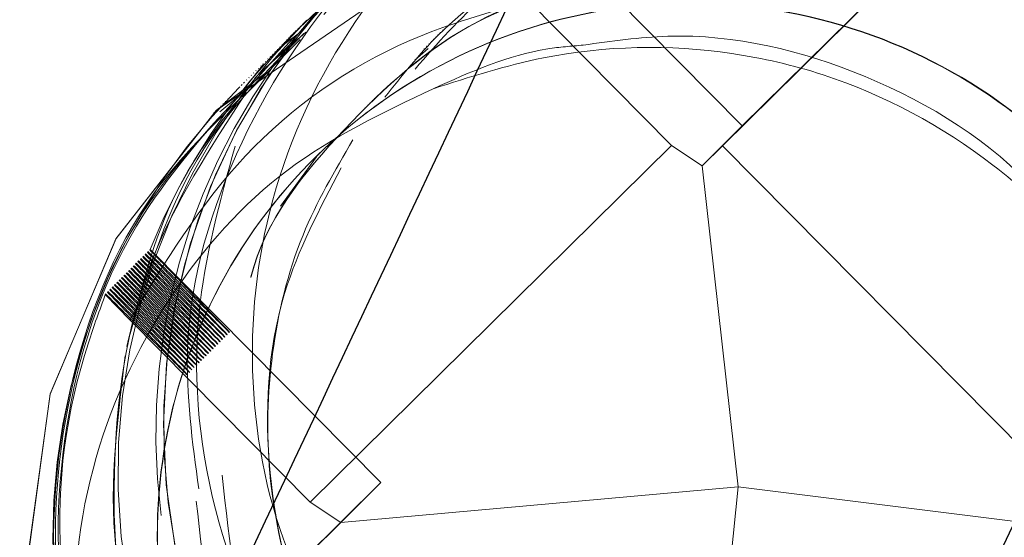
# Model space of a CAD drawing. Units: millimetres. Extents: x 224 to 2390, y 132 to 2791.
# Drawn here: x 1236 to 1244, y 2393 to 2398 of the extents above; entities that cross this region are included whole.
import ezdxf

# ---------------------------------------------------------------- set-up
doc = ezdxf.new("R2010")
doc.units = ezdxf.units.MM
doc.header["$LTSCALE"] = 10
doc.linetypes.add('HIDDEN', pattern=[1.905, 1.27, -0.635])

msp = doc.modelspace()

# ---------------------------------------------------------------- linework, layer by layer
at = {"color": 7, "linetype": 'HIDDEN', "lineweight": 18}
for p, q in [((1240.1734, 2398.5734), (1241.9886, 2396.7365)), ((1243.6516, 2398.3798), (1241.9886, 2396.7365)), ((1241.4328, 2396.5816), (1240.3092, 2397.7186)), ((1238.4949, 2397.5022), (1238.4903, 2397.4976)), ((1238.497, 2397.5049), (1238.4949, 2397.5028)), ((1238.5135, 2397.5207), (1238.5088, 2397.5161)), ((1238.5155, 2397.5234), (1238.5135, 2397.5213)), ((1238.5397, 2397.547), (1238.5273, 2397.5346)), ((1238.534, 2397.5419), (1238.5319, 2397.5398)), ((1238.5525, 2397.5604), (1238.5505, 2397.5584)), ((1241.8337, 2396.5792), (1242.8266, 2397.5604)), ((1242.8266, 2397.5604), (1242.8271, 2397.5609)), ((1238.1508, 2397.108), (1238.4831, 2397.4298)), ((1238.243, 2397.1995), (1238.5543, 2397.4746)), ((1238.379, 2397.3738), (1238.4935, 2397.4615)), ((1238.423, 2397.4308), (1238.4209, 2397.4288)), ((1238.4394, 2397.4467), (1238.4366, 2397.4439)), ((1238.4414, 2397.4493), (1238.4394, 2397.4473)), ((1238.4579, 2397.4652), (1238.4533, 2397.4606)), ((1238.46, 2397.4679), (1238.4579, 2397.4658)), ((1238.4764, 2397.4837), (1238.4718, 2397.4791)), ((1238.4785, 2397.4864), (1238.4764, 2397.4843)), ((1238.0575, 2396.9619), (1238.5083, 2397.415)), ((1238.3489, 2397.3568), (1238.3469, 2397.3547)), ((1238.3674, 2397.3753), (1238.3653, 2397.3732)), ((1238.3859, 2397.3938), (1238.3839, 2397.3918)), ((1238.4044, 2397.4123), (1238.4023, 2397.4103)), ((1239.4121, 2397.2523), (1239.5171, 2397.3464)), ((1238.2749, 2397.2827), (1238.2728, 2397.2807)), ((1238.2934, 2397.3013), (1238.2913, 2397.2992)), ((1238.3119, 2397.3198), (1238.3098, 2397.3177)), ((1238.3304, 2397.3383), (1238.3283, 2397.3362)), ((1238.2202, 2397.2229), (1238.0675, 2397.0273)), ((1238.1823, 2397.1902), (1238.1803, 2397.1881)), ((1238.2008, 2397.2087), (1238.1987, 2397.2066)), ((1238.2193, 2397.2272), (1238.2173, 2397.2252)), ((1238.2378, 2397.2457), (1238.2358, 2397.2437)), ((1238.2563, 2397.2642), (1238.2543, 2397.2622)), ((1238.1083, 2397.1161), (1238.1062, 2397.1141)), ((1238.1267, 2397.1347), (1238.1247, 2397.1326)), ((1238.1453, 2397.1532), (1238.1432, 2397.1511)), ((1238.1638, 2397.1717), (1238.1617, 2397.1696)), ((1238.0321, 2397.0395), (1238.0276, 2397.0348)), ((1238.0342, 2397.0421), (1238.0321, 2397.04)), ((1238.0507, 2397.058), (1238.046, 2397.0533)), ((1238.0527, 2397.0606), (1238.0507, 2397.0586)), ((1238.0692, 2397.0765), (1238.0646, 2397.0718)), ((1238.0712, 2397.0791), (1238.0692, 2397.0771)), ((1238.0897, 2397.0976), (1238.0877, 2397.0956)), ((1237.8784, 2396.8469), (1238.0836, 2397.0185)), ((1237.9601, 2396.9681), (1237.9581, 2396.966)), ((1237.9787, 2396.9866), (1237.9766, 2396.9845)), ((1237.9972, 2397.0051), (1237.9951, 2397.003)), ((1238.0157, 2397.0236), (1238.0137, 2397.0215)), ((1237.8861, 2396.894), (1237.8841, 2396.892)), ((1237.9046, 2396.9125), (1237.9026, 2396.9105)), ((1237.9231, 2396.931), (1237.9211, 2396.929)), ((1237.9417, 2396.9495), (1237.9396, 2396.9475)), ((1237.8306, 2396.8385), (1237.8285, 2396.8364)), ((1237.8491, 2396.857), (1237.8471, 2396.8549)), ((1237.8676, 2396.8755), (1237.8655, 2396.8734)), ((1241.6743, 2396.4221), (1241.9886, 2396.7365)), ((1238.588, 2393.7704), (1241.4328, 2396.5816)), ((1241.6743, 2396.4221), (1241.4328, 2396.5816)), ((1241.6743, 2396.4221), (1241.8337, 2396.5792)), ((1241.8337, 2396.5792), (1244.6453, 2393.734)), ((1238.355, 2396.1036), (1238.6374, 2396.4923)), ((1238.36, 2396.1096), (1238.6382, 2396.4925)), ((1241.6743, 2396.4221), (1241.9553, 2393.8916)), ((1237.2932, 2395.7269), (1237.2886, 2395.7223)), ((1237.3118, 2395.7454), (1237.3071, 2395.7408)), ((1237.3286, 2395.7623), (1237.3256, 2395.7593)), ((1237.3286, 2395.7623), (1239.1439, 2393.9253)), ((1237.2192, 2395.6529), (1237.2146, 2395.6482)), ((1237.2377, 2395.6714), (1237.2331, 2395.6667)), ((1237.2562, 2395.6899), (1237.2516, 2395.6853)), ((1237.2747, 2395.7084), (1237.2701, 2395.7038)), ((1237.1452, 2395.5788), (1237.1405, 2395.5742)), ((1237.1637, 2395.5973), (1237.1591, 2395.5927)), ((1237.1822, 2395.6158), (1237.1775, 2395.6112)), ((1237.2007, 2395.6344), (1237.1961, 2395.6297)), ((1237.0526, 2395.4863), (1237.048, 2395.4816)), ((1237.0711, 2395.5048), (1237.0665, 2395.5001)), ((1237.0896, 2395.5233), (1237.085, 2395.5187)), ((1237.1082, 2395.5418), (1237.1035, 2395.5372)), ((1237.1266, 2395.5603), (1237.122, 2395.5557)), ((1236.9786, 2395.4122), (1236.9739, 2395.4076)), ((1237.1687, 2395.2067), (1236.9739, 2395.4076)), ((1236.997, 2395.4307), (1236.9925, 2395.4261)), ((1237.0156, 2395.4492), (1237.0109, 2395.4446)), ((1237.0341, 2395.4678), (1237.0295, 2395.4631)), ((1238.588, 2393.7704), (1237.1687, 2395.2067)), ((1237.9519, 2395.1087), (1237.9542, 2395.1111)), ((1237.8779, 2395.0347), (1237.8802, 2395.037)), ((1237.8964, 2395.0532), (1237.8987, 2395.0555)), ((1237.9149, 2395.0717), (1237.9172, 2395.074)), ((1237.9334, 2395.0902), (1237.9357, 2395.0925)), ((1237.7853, 2394.9421), (1237.7876, 2394.9445)), ((1237.8039, 2394.9606), (1237.8061, 2394.963)), ((1237.8223, 2394.9792), (1237.8247, 2394.9815)), ((1237.8409, 2394.9977), (1237.8432, 2395)), ((1237.8593, 2395.0162), (1237.8617, 2395.0185)), ((1237.7113, 2394.8681), (1237.7136, 2394.8704)), ((1237.7298, 2394.8866), (1237.7321, 2394.8889)), ((1237.7483, 2394.9051), (1237.7506, 2394.9074)), ((1237.7668, 2394.9236), (1237.7691, 2394.9259)), ((1237.6372, 2394.794), (1237.6395, 2394.7964)), ((1237.6557, 2394.8126), (1237.6581, 2394.8149)), ((1237.6743, 2394.8311), (1237.6765, 2394.8334)), ((1237.6928, 2394.8496), (1237.6951, 2394.8519)), ((1237.6187, 2394.7755), (1237.621, 2394.7778)), ((1237.365, 2392.1674), (1239.1439, 2393.9253)), ((1238.8295, 2393.6109), (1239.1439, 2393.9253)), ((1238.8295, 2393.6109), (1241.9553, 2393.8916)), ((1241.9553, 2393.8916), (1241.6411, 2390.7658)), ((1244.4858, 2393.5769), (1241.9553, 2393.8916)), ((1238.8295, 2393.6109), (1238.588, 2393.7704)), ((1238.8295, 2393.6109), (1238.5857, 2393.3694))]:
    msp.add_line(p, q, dxfattribs=at)
at = {"color": 7, "linetype": 'HIDDEN', "lineweight": 18, "flags": 128}
for points in [[(1237.822, 2389.8008), (1238.8717, 2388.9878), (1240.0542, 2388.4919), (1241.3236, 2388.3132), (1242.6406, 2388.4748), (1243.8683, 2388.9775), (1244.8878, 2389.7537), (1245.6761, 2390.764), (1246.1934, 2391.9856), (1246.3706, 2393.3006), (1246.207, 2394.572), (1245.7251, 2395.7602), (1244.9246, 2396.8195), (1243.8733, 2397.6309), (1242.6894, 2398.1254), (1241.4185, 2398.3026), (1240.3436, 2398.1968), (1239.311, 2397.8604), (1237.8496, 2396.8574), (1237.0598, 2395.8456), (1236.541, 2394.6224), (1236.3621, 2393.3058), (1236.5243, 2392.0329), (1237.0047, 2390.8432), (1237.8036, 2389.7823), (1238.4385, 2389.2382), (1238.4385, 2389.2382)], [(1241.8008, 2388.3156), (1241.3071, 2388.2967), (1240.0377, 2388.4754), (1238.8553, 2388.9713), (1237.8056, 2389.7844), (1237.0067, 2390.8453), (1236.5263, 2392.0349), (1236.3642, 2393.3078), (1236.543, 2394.6244), (1237.0619, 2395.8477), (1237.8517, 2396.8594), (1238.8727, 2397.6371), (1240.102, 2398.1415), (1241.4206, 2398.3047), (1242.6915, 2398.1274), (1243.8754, 2397.633), (1244.9267, 2396.8215), (1245.7272, 2395.7623), (1246.2091, 2394.5741), (1246.3727, 2393.3026), (1246.1955, 2391.9877), (1245.6782, 2390.766), (1244.8899, 2389.7558), (1243.5034, 2388.7883), (1241.8193, 2388.3342), (1241.8193, 2388.3342)], [(1239.4861, 2397.3445), (1239.4849, 2397.3433), (1239.4838, 2397.3422)]]:
    msp.add_lwpolyline(points, dxfattribs=at)
at = {"color": 7, "linetype": 'HIDDEN', "lineweight": 18}
for centre, radius in [((1242.9356, 2394.868), 21.4978), ((1242.9169, 2394.8497), 18.9981), ((1242.8061, 2394.7389), 18.9981), ((1241.5493, 2393.4886), 19.9979), ((1241.6141, 2393.5532), 19.5386), ((1242.9143, 2394.8524), 17.4981), ((1242.9168, 2394.8497), 17.4981), ((1242.806, 2394.7389), 17.4981), ((1242.8526, 2394.7907), 17.4981), ((1241.5495, 2393.488), 14.9984), ((1241.5623, 2393.5005), 13.9971), ((1242.5815, 2394.5189), 12.4987), ((1242.9147, 2394.8519), 11.4988), ((1242.0516, 2393.9861), 11.2488), ((1242.557, 2394.4939), 9.999), ((1242.4336, 2394.3705), 9.249), ((1242.076, 2394.0108), 9.249), ((1241.5511, 2393.4873), 8.9996), ((1241.3658, 2393.3024), 8.9996), ((1242.372, 2394.3086), 7.2992), ((1242.4337, 2394.3703), 7.2992)]:
    msp.add_circle(centre, radius, dxfattribs=at)
for centre, radius, start, end in [((1242.9158, 2394.849), 21.4983, 57.13016, 314.66312), ((1242.8032, 2394.7387), 7.5007, 352.95914, 93.80856), ((1242.8047, 2394.7404), 7.4998, 134.66432, 335.96851), ((1242.6071, 2394.543), 7.4998, 134.66332, 341.45804), ((1241.971, 2393.9093), 4.9985, 111.07792, 158.24151), ((1242.4338, 2394.3704), 4.9992, 134.66227, 204.58003), ((1242.4341, 2394.3702), 4.9996, 135.00364, 224.665), ((1242.3715, 2394.3089), 4.9986, 134.65924, 187.39007), ((1242.0748, 2394.0121), 4.9992, 134.66185, 203.18685), ((1241.5627, 2393.5), 4.9992, 135.00246, 190.78816)]:
    msp.add_arc(centre, radius, start, end, dxfattribs=at)
at = {"color": 7, "linetype": 'Continuous', "lineweight": 25}
for points in [[(1235.2086, 2387.178), (1238.4394, 2394.0524), (1244.901, 2407.8012), (1251.3735, 2421.5853), (1254.6097, 2428.4773)], [(1258.9924, 2425.2144), (1255.7517, 2418.3222), (1249.2705, 2404.538), (1242.8002, 2390.7891), (1239.5651, 2383.9147)]]:
    msp.add_open_spline(points, degree=3, knots=[0, 0, 0, 0, 0.500001, 1, 1, 1, 1], dxfattribs=at)
at = {"color": 7, "linetype": 'HIDDEN', "lineweight": 18}
for points, knots in [([(1251.8011, 2363.5087), (1252.5448, 2363.9635), (1254.0922, 2364.9096), (1256.3264, 2366.6543), (1258.5533, 2368.7468), (1260.6958, 2371.2445), (1262.6775, 2374.1653), (1264.3987, 2377.5178), (1265.6918, 2381.1135), (1266.5189, 2384.8625), (1266.8712, 2388.6712), (1266.7233, 2392.6174), (1266.0364, 2396.6025), (1264.7975, 2400.5159), (1263.0244, 2404.2442), (1260.7653, 2407.6821), (1258.0752, 2410.7636), (1254.9936, 2413.4537), (1251.5558, 2415.7128), (1247.8275, 2417.4859), (1243.9141, 2418.7248), (1239.929, 2419.4117), (1235.9828, 2419.5595), (1232.1741, 2419.2074), (1228.4251, 2418.3802), (1224.8295, 2417.0871), (1221.4769, 2415.3658), (1218.5561, 2413.3842), (1216.0584, 2411.2417), (1213.9659, 2409.0148), (1212.2212, 2406.7806), (1211.2751, 2405.2332), (1210.8204, 2404.4895)], [0, 0, 0, 0, 0.023787, 0.049492, 0.077238, 0.107109, 0.139158, 0.173397, 0.209742, 0.243179, 0.277967, 0.313893, 0.350688, 0.388043, 0.425614, 0.463048, 0.5, 0.536952, 0.574386, 0.611958, 0.649311, 0.686108, 0.722033, 0.756821, 0.790258, 0.826603, 0.860843, 0.892892, 0.922763, 0.950508, 0.976213, 1, 1, 1, 1]), ([(1222.4536, 2415.6287), (1223.3424, 2416.0615), (1225.182, 2416.9573), (1228.1957, 2417.9711), (1231.4969, 2418.718), (1235.0707, 2419.0923), (1238.8609, 2419.0239), (1242.7915, 2418.4396), (1246.7602, 2417.2869), (1250.6459, 2415.5396), (1254.3173, 2413.2063), (1257.6455, 2410.3339), (1260.5179, 2407.0057), (1262.8513, 2403.3343), (1264.5985, 2399.4486), (1265.7512, 2395.4799), (1266.3355, 2391.5493), (1266.404, 2387.7591), (1266.0296, 2384.1853), (1265.2828, 2380.8841), (1264.2689, 2377.8704), (1263.3731, 2376.0308), (1262.9403, 2375.142)], [0, 0, 0, 0, 0.038999, 0.080722, 0.1252, 0.172409, 0.222239, 0.274488, 0.328845, 0.384898, 0.442141, 0.5, 0.557859, 0.615102, 0.671155, 0.725512, 0.777761, 0.827591, 0.874799, 0.919278, 0.961, 1, 1, 1, 1]), ([(1234.7328, 2403.0956), (1234.4148, 2402.7587), (1233.7611, 2402.0664), (1232.943, 2400.8751), (1232.2596, 2399.5758), (1231.7478, 2398.1986), (1231.4129, 2396.7684), (1231.2607, 2395.3074), (1231.2936, 2393.8388), (1231.5111, 2392.386), (1231.9097, 2390.9722), (1232.4833, 2389.6198), (1233.2223, 2388.3502), (1234.1154, 2387.1839), (1235.1482, 2386.1392), (1236.3043, 2385.2328), (1237.5652, 2384.4792), (1238.9111, 2383.8902), (1240.3203, 2383.4754), (1241.7706, 2383.2412), (1243.2388, 2383.1915), (1244.7015, 2383.327), (1246.1356, 2383.6455), (1247.5181, 2384.1421), (1248.8272, 2384.8087), (1250.0419, 2385.6348), (1251.1429, 2386.6072), (1252.1127, 2387.7105), (1252.936, 2388.927), (1253.5996, 2390.2376), (1254.0929, 2391.6212), (1254.408, 2393.0559), (1254.5402, 2394.5189), (1254.4871, 2395.9869), (1254.2497, 2397.4366), (1253.8316, 2398.8448), (1253.2396, 2400.1892), (1252.4831, 2401.4484), (1251.5741, 2402.6024), (1250.5271, 2403.6328), (1249.3587, 2404.5233), (1248.0875, 2405.2595), (1246.7337, 2405.8299), (1245.3189, 2406.2254), (1243.8655, 2406.4396), (1242.3968, 2406.4692), (1240.936, 2406.3136), (1239.5066, 2405.9753), (1238.1305, 2405.4603), (1236.8326, 2404.774), (1235.689, 2403.9839), (1235.0319, 2403.3734), (1234.7328, 2403.0956)], [0, 0, 0, 0, 0.019034, 0.039119, 0.059206, 0.079293, 0.099379, 0.119466, 0.139553, 0.159639, 0.179726, 0.199814, 0.219901, 0.239988, 0.260076, 0.280164, 0.300252, 0.32034, 0.340428, 0.360516, 0.380604, 0.400692, 0.420779, 0.440867, 0.460954, 0.481042, 0.501129, 0.521215, 0.541303, 0.561389, 0.581476, 0.601562, 0.621649, 0.641736, 0.661823, 0.68191, 0.701997, 0.722084, 0.742172, 0.76226, 0.782347, 0.802435, 0.822524, 0.842611, 0.862699, 0.882787, 0.902875, 0.922963, 0.94305, 0.963138, 0.983225, 1, 1, 1, 1]), ([(1238.6951, 2397.6127), (1239.027, 2397.9816), (1239.7372, 2398.7708), (1241.2602, 2399.4359), (1242.9574, 2399.6086), (1244.6239, 2399.1977), (1246.0577, 2398.2614), (1247.1006, 2396.9024), (1247.6339, 2395.2755), (1247.5978, 2393.5639), (1246.996, 2391.9612), (1245.8983, 2390.6516), (1244.4221, 2389.7688), (1242.7605, 2389.4685), (1241.472, 2389.547), (1240.8819, 2389.8718), (1240.7838, 2389.9258)], [0, 0, 0, 0, 0.067094, 0.143558, 0.220039, 0.296506, 0.372979, 0.449449, 0.525916, 0.602395, 0.678861, 0.755341, 0.831808, 0.908281, 0.984752, 1, 1, 1, 1]), ([(1239.0491, 2397.9799), (1239.3545, 2398.2721), (1240.0682, 2398.9549), (1241.5703, 2399.4773), (1243.2734, 2399.5343), (1244.9075, 2399.0078), (1246.2728, 2397.9738), (1247.2173, 2396.5466), (1247.6402, 2394.8826), (1247.4694, 2393.1927), (1246.912, 2391.8198), (1246.2723, 2391.2214), (1246.0441, 2391.0079)], [0, 0, 0, 0, 0.080401, 0.187888, 0.295397, 0.402884, 0.510389, 0.617877, 0.725369, 0.832869, 0.940357, 1, 1, 1, 1]), ([(1239.0604, 2398.0178), (1239.1088, 2398.082), (1239.4956, 2398.5945), (1240.6151, 2399.1782), (1242.2509, 2399.598), (1243.9638, 2399.4074), (1245.5081, 2398.6727), (1246.7241, 2397.4643), (1247.4695, 2395.924), (1247.6644, 2394.2199), (1247.2754, 2392.5622), (1246.4402, 2391.1616), (1245.5927, 2390.5754), (1245.2094, 2390.3103)], [0, 0, 0, 0, 0.014356, 0.114664, 0.214976, 0.315297, 0.415604, 0.515929, 0.616237, 0.716561, 0.81687, 0.917185, 1, 1, 1, 1]), ([(1241.3341, 2399.3775), (1241.7668, 2399.456), (1242.8426, 2399.651), (1244.6016, 2399.2628), (1246.25, 2398.1499), (1247.1234, 2396.8513), (1247.3773, 2396.0256), (1247.44, 2395.8218)], [0, 0, 0, 0, 0.168191, 0.418165, 0.668131, 0.918101, 1, 1, 1, 1]), ([(1239.0439, 2397.959), (1239.1703, 2398.11), (1239.6581, 2398.693), (1240.9019, 2399.2736), (1242.5716, 2399.569), (1244.2645, 2399.2622), (1245.7546, 2398.4209), (1246.8826, 2397.1318), (1247.5212, 2395.5407), (1247.5882, 2393.8369), (1247.1246, 2392.2007), (1246.4127, 2391.3589), (1246.0655, 2390.9484)], [0, 0, 0, 0, 0.037605, 0.145109, 0.252627, 0.360131, 0.467633, 0.575151, 0.682654, 0.790178, 0.897683, 1, 1, 1, 1]), ([(1237.7116, 2393.8759), (1237.6608, 2394.2451), (1237.5331, 2395.1736), (1237.9788, 2396.6514), (1238.9239, 2398.0617), (1240.1307, 2398.9779), (1240.9992, 2399.2663), (1241.3341, 2399.3775)], [0, 0, 0, 0, 0.15399, 0.387184, 0.620401, 0.853607, 1, 1, 1, 1]), ([(1239.2601, 2392.0259), (1238.9695, 2392.4121), (1238.3885, 2393.1846), (1238.0703, 2394.627), (1238.1982, 2396.115), (1238.8201, 2397.519), (1239.8912, 2398.7052), (1240.8442, 2399.1503), (1241.3268, 2399.3756)], [0, 0, 0, 0, 0.159779, 0.319559, 0.4797, 0.651712, 0.823625, 1, 1, 1, 1]), ([(1238.9311, 2397.9118), (1238.9721, 2397.961), (1239.2572, 2398.3031), (1239.9671, 2398.7609), (1241.0127, 2399.2266), (1242.1512, 2399.424), (1243.3008, 2399.3632), (1244.4075, 2399.0421), (1245.4122, 2398.4788), (1246.2212, 2397.7404), (1246.7799, 2396.9561), (1247.1568, 2396.1677), (1247.4041, 2395.3142), (1247.4964, 2394.3016), (1247.3595, 2393.1557), (1246.8806, 2391.9865), (1246.3985, 2391.1715), (1246.0087, 2390.8818), (1245.9919, 2390.8693)], [0, 0, 0, 0, 0.012246, 0.085094, 0.157942, 0.230786, 0.303632, 0.37647, 0.449309, 0.522145, 0.584232, 0.632458, 0.688857, 0.75342, 0.826137, 0.906994, 0.995979, 1, 1, 1, 1]), ([(1246.5141, 2396.0112), (1246.4473, 2396.267), (1246.2542, 2397.0073), (1245.4536, 2398.0397), (1244.2196, 2398.9147), (1242.7237, 2399.3678), (1241.7014, 2399.2625), (1241.1812, 2399.209)], [0, 0, 0, 0, 0.115311, 0.333614, 0.553079, 0.772609, 1, 1, 1, 1]), ([(1239.1758, 2396.9612), (1239.3103, 2397.1308), (1239.6434, 2397.5506), (1240.3571, 2398.0455), (1241.2388, 2398.4416), (1241.8754, 2398.5214), (1242.1897, 2398.5607)], [0, 0, 0, 0, 0.183931, 0.455455, 0.731142, 1, 1, 1, 1]), ([(1239.4138, 2397.1836), (1239.5888, 2397.3843), (1240.0817, 2397.9499), (1241.2074, 2398.4798), (1242.1306, 2398.5303), (1242.5711, 2398.5543)], [0, 0, 0, 0, 0.223378, 0.629471, 1, 1, 1, 1]), ([(1246.1669, 2395.2419), (1246.1214, 2395.42), (1245.9535, 2396.0775), (1245.3591, 2397.1171), (1244.4623, 2397.9486), (1243.8387, 2398.2803), (1243.6516, 2398.3798)], [0, 0, 0, 0, 0.132745, 0.490004, 0.847046, 1, 1, 1, 1]), ([(1242.8271, 2397.5609), (1242.9354, 2397.6678), (1243.0977, 2397.8283), (1243.3136, 2398.0416), (1243.4214, 2398.1482), (1243.4753, 2398.2014)], [0, 0, 0, 0, 0.500001, 0.749976, 1, 1, 1, 1]), ([(1238.1237, 2395.5459), (1238.1239, 2395.5469), (1238.2326, 2395.9917), (1238.8328, 2396.734), (1239.7819, 2397.5916), (1240.5634, 2397.8238), (1240.907, 2397.9259)], [0, 0, 0, 0, 0.000794, 0.362464, 0.719724, 1, 1, 1, 1]), ([(1238.121, 2395.5419), (1238.1213, 2395.5435), (1238.2301, 2395.9889), (1238.8315, 2396.7298), (1239.7417, 2397.5636), (1240.4766, 2397.7856), (1240.7746, 2397.8757)], [0, 0, 0, 0, 0.001304, 0.376541, 0.747193, 1, 1, 1, 1]), ([(1237.1687, 2395.2067), (1237.4435, 2395.6604), (1237.9935, 2396.5684), (1239.1674, 2397.3955), (1239.9925, 2397.629), (1240.3092, 2397.7186)], [0, 0, 0, 0, 0.381023, 0.762478, 1, 1, 1, 1]), ([(1238.5903, 2390.5617), (1238.3012, 2390.9166), (1237.7198, 2391.6302), (1237.3451, 2392.9788), (1237.3948, 2394.3656), (1237.8923, 2395.6612), (1238.7819, 2396.7318), (1239.9662, 2397.4599), (1241.3216, 2397.7672), (1242.7063, 2397.6235), (1243.9652, 2397.0452), (1244.9765, 2396.0884), (1245.6238, 2394.8638), (1245.8455, 2393.4883), (1245.6014, 2392.1311), (1245.0729, 2391.052), (1244.5264, 2390.5943), (1244.3332, 2390.4325)], [0, 0, 0, 0, 0.068521, 0.137783, 0.205684, 0.275096, 0.343205, 0.412168, 0.481132, 0.54924, 0.618652, 0.686553, 0.755815, 0.824336, 0.892857, 0.962119, 1, 1, 1, 1]), ([(1238.5927, 2390.5641), (1238.3035, 2390.9189), (1237.7221, 2391.6326), (1237.3473, 2392.9811), (1237.3972, 2394.3679), (1237.8946, 2395.6635), (1238.7842, 2396.7341), (1239.9685, 2397.4622), (1241.324, 2397.7695), (1242.7086, 2397.6259), (1243.9676, 2397.0475), (1244.9788, 2396.0907), (1245.6261, 2394.8661), (1245.8478, 2393.4906), (1245.6037, 2392.1334), (1245.0747, 2391.0535), (1244.5274, 2390.5953), (1244.3335, 2390.4329)], [0, 0, 0, 0, 0.068511, 0.137764, 0.205656, 0.275059, 0.343156, 0.412112, 0.481067, 0.549165, 0.618567, 0.686459, 0.755711, 0.824222, 0.892734, 0.961986, 1, 1, 1, 1]), ([(1237.1457, 2394.9968), (1237.2476, 2395.4193), (1237.4704, 2396.3429), (1238.1113, 2397.0489), (1238.459, 2397.4319)], [0, 0, 0, 0, 0.45746, 1, 1, 1, 1]), ([(1237.1523, 2395.0335), (1237.3071, 2395.5679), (1237.5757, 2396.4952), (1238.2522, 2397.1758), (1238.5388, 2397.4642)], [0, 0, 0, 0, 0.576247, 1, 1, 1, 1]), ([(1239.5775, 2397.4358), (1239.5771, 2397.4354), (1239.5762, 2397.4346), (1239.5755, 2397.4339), (1239.5751, 2397.4335)], [0, 0, 0, 0, 0.500002, 1, 1, 1, 1]), ([(1239.5946, 2397.4529), (1239.5942, 2397.4526), (1239.5934, 2397.4518), (1239.5926, 2397.451), (1239.5922, 2397.4506)], [0, 0, 0, 0, 0.499998, 1, 1, 1, 1]), ([(1239.613, 2397.4713), (1239.6126, 2397.471), (1239.6118, 2397.4702), (1239.611, 2397.4694), (1239.6107, 2397.469)], [0, 0, 0, 0, 0.500002, 1, 1, 1, 1]), ([(1239.6323, 2397.4907), (1239.632, 2397.4903), (1239.6312, 2397.4896), (1239.6304, 2397.4888), (1239.63, 2397.4884)], [0, 0, 0, 0, 0.499998, 1, 1, 1, 1]), ([(1240.7374, 2397.3718), (1240.9593, 2397.4036), (1241.7057, 2397.5107), (1243.0033, 2397.2005), (1244.3364, 2396.3711), (1244.8208, 2395.4989), (1245.0374, 2395.1088)], [0, 0, 0, 0, 0.128556, 0.432447, 0.746132, 1, 1, 1, 1]), ([(1239.5057, 2397.364), (1239.5053, 2397.3637), (1239.5045, 2397.3629), (1239.5037, 2397.3621), (1239.5034, 2397.3617)], [0, 0, 0, 0, 0.500002, 1, 1, 1, 1]), ([(1239.5251, 2397.3835), (1239.5247, 2397.3831), (1239.5239, 2397.3823), (1239.5232, 2397.3816), (1239.5228, 2397.3812)], [0, 0, 0, 0, 0.500002, 1, 1, 1, 1]), ([(1239.5437, 2397.4021), (1239.5433, 2397.4017), (1239.5426, 2397.4009), (1239.5418, 2397.4002), (1239.5414, 2397.3998)], [0, 0, 0, 0, 0.499998, 1, 1, 1, 1]), ([(1244.8135, 2395.5858), (1244.7276, 2395.6874), (1244.4694, 2395.9925), (1243.8007, 2396.6066), (1242.8835, 2397.1), (1241.6676, 2397.3819), (1240.6006, 2397.3636), (1239.8425, 2397.1203), (1239.5561, 2397.0284)], [0, 0, 0, 0, 0.0683498, 0.2054313, 0.4649588, 0.5913945, 0.8456106, 1, 1, 1, 1]), ([(1239.5561, 2397.0284), (1239.8506, 2397.1606), (1240.2317, 2397.3317), (1240.6437, 2397.3643), (1240.7374, 2397.3718)], [0, 0, 0, 0, 0.772638, 1, 1, 1, 1]), ([(1239.5611, 2397.4195), (1239.5607, 2397.4191), (1239.5599, 2397.4183), (1239.5592, 2397.4176), (1239.5588, 2397.4172)], [0, 0, 0, 0, 0.500002, 1, 1, 1, 1]), ([(1242.8615, 2388.7233), (1242.3646, 2388.628), (1241.313, 2388.4263), (1239.6894, 2388.8188), (1238.235, 2389.7083), (1237.1581, 2391.0432), (1236.5813, 2392.6589), (1236.5826, 2394.3645), (1237.0815, 2395.9285), (1237.78, 2396.7002), (1238.0991, 2397.0527)], [0, 0, 0, 0, 0.115788, 0.245036, 0.374289, 0.503548, 0.632795, 0.762065, 0.891312, 1, 1, 1, 1]), ([(1238.0072, 2389.9854), (1237.6515, 2390.4247), (1236.9403, 2391.3034), (1236.4992, 2392.9799), (1236.6181, 2394.6711), (1237.1657, 2396.0993), (1237.825, 2396.7445), (1238.0809, 2396.9949)], [0, 0, 0, 0, 0.2157673, 0.4315336, 0.6473525, 0.8631405, 1, 1, 1, 1]), ([(1238.0211, 2389.9992), (1237.676, 2390.4227), (1236.982, 2391.2742), (1236.5319, 2392.8865), (1236.6006, 2394.5329), (1237.119, 2396.0005), (1237.7888, 2396.7144), (1238.0802, 2397.0249)], [0, 0, 0, 0, 0.208561, 0.4193724, 0.6260493, 0.8373161, 1, 1, 1, 1]), ([(1239.5561, 2397.0284), (1239.1595, 2396.8396), (1238.351, 2396.4547), (1237.4093, 2395.3918), (1236.7951, 2394.0537), (1236.6614, 2392.5274), (1237.0426, 2391.0165), (1237.7151, 2389.9137), (1238.2725, 2389.3932), (1238.4385, 2389.2382)], [0, 0, 0, 0, 0.138317, 0.281931, 0.440091, 0.599097, 0.758146, 0.927972, 1, 1, 1, 1]), ([(1237.5014, 2392.0164), (1237.4392, 2392.1224), (1237.0927, 2392.7136), (1236.9848, 2394.0054), (1237.2059, 2395.6534), (1237.8016, 2396.5637), (1238.0864, 2396.9989)], [0, 0, 0, 0, 0.069732, 0.388745, 0.707725, 1, 1, 1, 1]), ([(1239.0214, 2396.8805), (1239.021, 2396.8801), (1239.0202, 2396.8793), (1239.0194, 2396.8786), (1239.0191, 2396.8782)], [0, 0, 0, 0, 0.500002, 1, 1, 1, 1]), ([(1239.0423, 2396.9014), (1239.042, 2396.901), (1239.0412, 2396.9003), (1239.0404, 2396.8995), (1239.04, 2396.8991)], [0, 0, 0, 0, 0.499998, 1, 1, 1, 1]), ([(1239.0585, 2396.9176), (1239.0581, 2396.9172), (1239.0574, 2396.9164), (1239.0566, 2396.9157), (1239.0562, 2396.9153)], [0, 0, 0, 0, 0.499998, 1, 1, 1, 1]), ([(1239.0793, 2396.9384), (1239.0789, 2396.938), (1239.0781, 2396.9372), (1239.0773, 2396.9364), (1239.077, 2396.9361)], [0, 0, 0, 0, 0.500002, 1, 1, 1, 1]), ([(1239.0956, 2396.9547), (1239.0952, 2396.9543), (1239.0944, 2396.9536), (1239.0937, 2396.9528), (1239.0933, 2396.9524)], [0, 0, 0, 0, 0.500002, 1, 1, 1, 1]), ([(1237.9975, 2396.5762), (1237.8774, 2396.1402), (1237.6104, 2395.1711), (1237.7819, 2393.5898), (1238.4716, 2392.095), (1239.6183, 2390.9946), (1240.9566, 2390.3356), (1241.8999, 2390.3217), (1242.3374, 2390.3152)], [0, 0, 0, 0, 0.150026, 0.33344, 0.517219, 0.688184, 0.855378, 1, 1, 1, 1]), ([(1239.4615, 2391.4321), (1239.2535, 2391.6728), (1238.8336, 2392.1588), (1238.4343, 2393.0455), (1238.2345, 2393.9896), (1238.2608, 2394.952), (1238.4766, 2395.8574), (1238.7815, 2396.3813), (1238.9241, 2396.6262)], [0, 0, 0, 0, 0.168701, 0.34064, 0.51127, 0.67865, 0.849746, 1, 1, 1, 1]), ([(1238.6354, 2396.4945), (1238.635, 2396.4941), (1238.6343, 2396.4934), (1238.6335, 2396.4926), (1238.6331, 2396.4922)], [0, 0, 0, 0, 0.499998, 1, 1, 1, 1]), ([(1238.6511, 2396.5102), (1238.6507, 2396.5099), (1238.6499, 2396.5091), (1238.6492, 2396.5083), (1238.6488, 2396.5079)], [0, 0, 0, 0, 0.500002, 1, 1, 1, 1]), ([(1238.6124, 2396.4715), (1238.612, 2396.4711), (1238.6112, 2396.4703), (1238.6104, 2396.4696), (1238.6101, 2396.4692)], [0, 0, 0, 0, 0.500002, 1, 1, 1, 1]), ([(1239.4638, 2391.4344), (1239.1609, 2391.8094), (1238.5526, 2392.5624), (1238.2052, 2393.9855), (1238.2682, 2395.3379), (1238.6625, 2396.0825), (1238.8333, 2396.4052)], [0, 0, 0, 0, 0.266004, 0.534272, 0.798212, 1, 1, 1, 1]), ([(1237.9172, 2395.074), (1237.8122, 2395.1823), (1237.6547, 2395.3447), (1237.4454, 2395.5606), (1237.3409, 2395.6684), (1237.2886, 2395.7223)], [0, 0, 0, 0, 0.500003, 0.749993, 1, 1, 1, 1]), ([(1237.2932, 2395.7269), (1237.3463, 2395.6741), (1237.4525, 2395.5685), (1237.6656, 2395.3567), (1237.8263, 2395.1968), (1237.9334, 2395.0902)], [0, 0, 0, 0, 0.249981, 0.499971, 1, 1, 1, 1]), ([(1237.9357, 2395.0925), (1237.8307, 2395.2008), (1237.6733, 2395.3632), (1237.4639, 2395.5791), (1237.3594, 2395.6869), (1237.3071, 2395.7408)], [0, 0, 0, 0, 0.499966, 0.749991, 1, 1, 1, 1]), ([(1237.3118, 2395.7454), (1237.3649, 2395.6926), (1237.4711, 2395.5871), (1237.684, 2395.3752), (1237.8448, 2395.2153), (1237.9519, 2395.1087)], [0, 0, 0, 0, 0.24999, 0.499952, 1, 1, 1, 1]), ([(1237.9542, 2395.1111), (1237.8492, 2395.2193), (1237.6917, 2395.3817), (1237.4824, 2395.5976), (1237.3779, 2395.7054), (1237.3256, 2395.7593)], [0, 0, 0, 0, 0.500002, 0.749991, 1, 1, 1, 1]), ([(1237.8432, 2395), (1237.7382, 2395.1082), (1237.5807, 2395.2706), (1237.3714, 2395.4865), (1237.2669, 2395.5943), (1237.2146, 2395.6482)], [0, 0, 0, 0, 0.500001, 0.749994, 1, 1, 1, 1]), ([(1237.2192, 2395.6529), (1237.2723, 2395.6001), (1237.3785, 2395.4945), (1237.5915, 2395.2827), (1237.7522, 2395.1228), (1237.8593, 2395.0162)], [0, 0, 0, 0, 0.249988, 0.499988, 1, 1, 1, 1]), ([(1237.8617, 2395.0185), (1237.7567, 2395.1267), (1237.5992, 2395.2891), (1237.3899, 2395.505), (1237.2853, 2395.6128), (1237.2331, 2395.6667)], [0, 0, 0, 0, 0.500001, 0.749994, 1, 1, 1, 1]), ([(1237.2377, 2395.6714), (1237.2908, 2395.6186), (1237.397, 2395.513), (1237.61, 2395.3012), (1237.7707, 2395.1413), (1237.8779, 2395.0347)], [0, 0, 0, 0, 0.249988, 0.499951, 1, 1, 1, 1]), ([(1237.8802, 2395.037), (1237.7752, 2395.1453), (1237.6177, 2395.3076), (1237.4084, 2395.5235), (1237.3039, 2395.6314), (1237.2516, 2395.6853)], [0, 0, 0, 0, 0.500001, 0.749994, 1, 1, 1, 1]), ([(1237.2562, 2395.6899), (1237.3093, 2395.6371), (1237.4155, 2395.5315), (1237.6286, 2395.3197), (1237.7892, 2395.1598), (1237.8964, 2395.0532)], [0, 0, 0, 0, 0.249988, 0.499988, 1, 1, 1, 1]), ([(1237.8987, 2395.0555), (1237.7937, 2395.1638), (1237.6363, 2395.3262), (1237.4269, 2395.542), (1237.3224, 2395.6499), (1237.2701, 2395.7038)], [0, 0, 0, 0, 0.499968, 0.749997, 1, 1, 1, 1]), ([(1237.2747, 2395.7084), (1237.3279, 2395.6556), (1237.4341, 2395.55), (1237.647, 2395.3382), (1237.8077, 2395.1783), (1237.9149, 2395.0717)], [0, 0, 0, 0, 0.24999, 0.499952, 1, 1, 1, 1]), ([(1237.7691, 2394.9259), (1237.6641, 2395.0342), (1237.5067, 2395.1966), (1237.2973, 2395.4125), (1237.1928, 2395.5203), (1237.1405, 2395.5742)], [0, 0, 0, 0, 0.499966, 0.749994, 1, 1, 1, 1]), ([(1237.1452, 2395.5788), (1237.1983, 2395.526), (1237.3045, 2395.4205), (1237.5174, 2395.2086), (1237.6782, 2395.0487), (1237.7853, 2394.9421)], [0, 0, 0, 0, 0.249987, 0.49995, 1, 1, 1, 1]), ([(1237.7876, 2394.9445), (1237.6826, 2395.0527), (1237.5251, 2395.2151), (1237.3158, 2395.431), (1237.2113, 2395.5388), (1237.1591, 2395.5927)], [0, 0, 0, 0, 0.500001, 0.749994, 1, 1, 1, 1]), ([(1237.1637, 2395.5973), (1237.2168, 2395.5445), (1237.323, 2395.4389), (1237.536, 2395.2272), (1237.6967, 2395.0673), (1237.8039, 2394.9606)], [0, 0, 0, 0, 0.24995, 0.49995, 1, 1, 1, 1]), ([(1237.8061, 2394.963), (1237.7012, 2395.0712), (1237.5437, 2395.2336), (1237.3343, 2395.4495), (1237.2298, 2395.5573), (1237.1775, 2395.6112)], [0, 0, 0, 0, 0.499966, 0.749994, 1, 1, 1, 1]), ([(1237.1822, 2395.6158), (1237.2353, 2395.5631), (1237.3415, 2395.4575), (1237.5545, 2395.2456), (1237.7152, 2395.0858), (1237.8223, 2394.9792)], [0, 0, 0, 0, 0.249988, 0.499951, 1, 1, 1, 1]), ([(1237.8247, 2394.9815), (1237.7197, 2395.0897), (1237.5622, 2395.2521), (1237.3529, 2395.468), (1237.2483, 2395.5758), (1237.1961, 2395.6297)], [0, 0, 0, 0, 0.500001, 0.749994, 1, 1, 1, 1]), ([(1237.2007, 2395.6344), (1237.2538, 2395.5816), (1237.36, 2395.476), (1237.573, 2395.2642), (1237.7337, 2395.1043), (1237.8409, 2394.9977)], [0, 0, 0, 0, 0.24995, 0.499951, 1, 1, 1, 1]), ([(1244.8135, 2395.5858), (1245.0099, 2395.2267), (1245.4004, 2394.513), (1245.5819, 2393.1405), (1245.2852, 2391.6503), (1244.35, 2390.2722), (1242.9709, 2389.3727), (1241.4641, 2389.0325), (1240.5452, 2389.2895), (1240.1604, 2389.3971)], [0, 0, 0, 0, 0.120511, 0.239542, 0.40242, 0.561126, 0.719828, 0.882707, 1, 1, 1, 1]), ([(1241.8008, 2388.3156), (1242.2875, 2388.4469), (1243.3088, 2388.7225), (1244.605, 2389.7343), (1245.5049, 2391.1071), (1245.8344, 2392.6577), (1245.6704, 2394.2415), (1245.1056, 2395.1275), (1244.8135, 2395.5858)], [0, 0, 0, 0, 0.159004, 0.333668, 0.508802, 0.670201, 0.82941, 1, 1, 1, 1]), ([(1237.0526, 2395.4863), (1237.1057, 2395.4335), (1237.2119, 2395.3279), (1237.4249, 2395.1161), (1237.5856, 2394.9562), (1237.6928, 2394.8496)], [0, 0, 0, 0, 0.249988, 0.49995, 1, 1, 1, 1]), ([(1237.6951, 2394.8519), (1237.5901, 2394.9601), (1237.4326, 2395.1225), (1237.2233, 2395.3384), (1237.1188, 2395.4462), (1237.0665, 2395.5001)], [0, 0, 0, 0, 0.500004, 0.749994, 1, 1, 1, 1]), ([(1237.0711, 2395.5048), (1237.1242, 2395.452), (1237.2304, 2395.3464), (1237.4434, 2395.1346), (1237.6041, 2394.9747), (1237.7113, 2394.8681)], [0, 0, 0, 0, 0.249988, 0.49995, 1, 1, 1, 1]), ([(1237.7136, 2394.8704), (1237.6086, 2394.9787), (1237.4511, 2395.141), (1237.2418, 2395.3569), (1237.1373, 2395.4648), (1237.085, 2395.5187)], [0, 0, 0, 0, 0.500004, 0.749994, 1, 1, 1, 1]), ([(1237.0896, 2395.5233), (1237.1427, 2395.4705), (1237.2489, 2395.3649), (1237.462, 2395.1531), (1237.6226, 2394.9932), (1237.7298, 2394.8866)], [0, 0, 0, 0, 0.249985, 0.499988, 1, 1, 1, 1]), ([(1237.7321, 2394.8889), (1237.6271, 2394.9972), (1237.4696, 2395.1596), (1237.2603, 2395.3755), (1237.1558, 2395.4833), (1237.1035, 2395.5372)], [0, 0, 0, 0, 0.5, 0.749993, 1, 1, 1, 1]), ([(1237.1082, 2395.5418), (1237.1613, 2395.489), (1237.2675, 2395.3834), (1237.4804, 2395.1716), (1237.6411, 2395.0117), (1237.7483, 2394.9051)], [0, 0, 0, 0, 0.249985, 0.499948, 1, 1, 1, 1]), ([(1237.7506, 2394.9074), (1237.6456, 2395.0157), (1237.4881, 2395.1781), (1237.2788, 2395.394), (1237.1743, 2395.5018), (1237.122, 2395.5557)], [0, 0, 0, 0, 0.500001, 0.749994, 1, 1, 1, 1]), ([(1237.1266, 2395.5603), (1237.1797, 2395.5075), (1237.2859, 2395.4019), (1237.499, 2395.1901), (1237.6597, 2395.0302), (1237.7668, 2394.9236)], [0, 0, 0, 0, 0.249985, 0.499986, 1, 1, 1, 1]), ([(1236.955, 2391.7581), (1236.8078, 2392.2868), (1236.5091, 2393.3595), (1236.6904, 2394.6309), (1236.9314, 2395.2843), (1236.9786, 2395.4122)], [0, 0, 0, 0, 0.438722, 0.890126, 1, 1, 1, 1]), ([(1236.9786, 2395.4122), (1237.0317, 2395.3594), (1237.1379, 2395.2539), (1237.3508, 2395.042), (1237.5116, 2394.8821), (1237.6187, 2394.7755)], [0, 0, 0, 0, 0.249988, 0.499948, 1, 1, 1, 1]), ([(1237.621, 2394.7778), (1237.516, 2394.8861), (1237.3585, 2395.0485), (1237.1492, 2395.2644), (1237.0447, 2395.3722), (1236.9925, 2395.4261)], [0, 0, 0, 0, 0.500002, 0.749995, 1, 1, 1, 1]), ([(1236.997, 2395.4307), (1237.0502, 2395.3779), (1237.1564, 2395.2724), (1237.3694, 2395.0606), (1237.5301, 2394.9007), (1237.6372, 2394.794)], [0, 0, 0, 0, 0.249988, 0.499986, 1, 1, 1, 1]), ([(1237.6395, 2394.7964), (1237.5346, 2394.9046), (1237.3771, 2395.067), (1237.1677, 2395.2829), (1237.0632, 2395.3907), (1237.0109, 2395.4446)], [0, 0, 0, 0, 0.499969, 0.749997, 1, 1, 1, 1]), ([(1237.0156, 2395.4492), (1237.0687, 2395.3965), (1237.1749, 2395.2909), (1237.3879, 2395.079), (1237.5486, 2394.9192), (1237.6557, 2394.8126)], [0, 0, 0, 0, 0.24999, 0.49995, 1, 1, 1, 1]), ([(1237.6581, 2394.8149), (1237.5531, 2394.9231), (1237.3956, 2395.0855), (1237.1863, 2395.3014), (1237.0817, 2395.4092), (1237.0295, 2395.4631)], [0, 0, 0, 0, 0.500004, 0.749994, 1, 1, 1, 1]), ([(1237.0341, 2395.4678), (1237.0872, 2395.415), (1237.1934, 2395.3094), (1237.4064, 2395.0976), (1237.5671, 2394.9377), (1237.6743, 2394.8311)], [0, 0, 0, 0, 0.249953, 0.49995, 1, 1, 1, 1]), ([(1237.6765, 2394.8334), (1237.5716, 2394.9416), (1237.4141, 2395.1041), (1237.2047, 2395.3199), (1237.1002, 2395.4277), (1237.048, 2395.4816)], [0, 0, 0, 0, 0.499986, 0.75002, 1, 1, 1, 1]), ([(1246.5589, 2395.0517), (1246.592, 2394.867), (1246.681, 2394.3712), (1246.5848, 2393.5391), (1246.2927, 2392.6216), (1245.789, 2391.797), (1245.1159, 2391.1092), (1244.3027, 2390.5905), (1243.3899, 2390.2708), (1242.4323, 2390.168), (1241.4745, 2390.2826), (1240.5697, 2390.6181), (1239.8118, 2391.0931), (1239.4415, 2391.5144), (1239.2834, 2391.6943)], [0, 0, 0, 0, 0.05173, 0.138905, 0.228002, 0.316761, 0.403593, 0.49211, 0.581304, 0.668825, 0.756339, 0.845536, 0.934054, 1, 1, 1, 1]), ([(1237.4937, 2391.9417), (1237.3155, 2392.3928), (1236.9364, 2393.3528), (1237.0647, 2394.38), (1237.1327, 2394.9245)], [0, 0, 0, 0, 0.469828, 1, 1, 1, 1]), ([(1246.5994, 2394.9325), (1246.6181, 2394.4696), (1246.6566, 2393.5206), (1246.1013, 2392.175), (1245.1479, 2391.0745), (1243.8744, 2390.3634), (1242.4336, 2390.1231), (1240.9987, 2390.3836), (1240.0252, 2390.9346), (1239.5799, 2391.3598), (1239.4823, 2391.453)], [0, 0, 0, 0, 0.132598, 0.271858, 0.408374, 0.547125, 0.684713, 0.822294, 0.961047, 1, 1, 1, 1]), ([(1247.4235, 2394.0589), (1247.2759, 2393.533), (1246.9841, 2392.4931), (1245.9056, 2391.2656), (1244.6458, 2390.4779), (1243.7295, 2390.3773), (1243.3435, 2390.3349)], [0, 0, 0, 0, 0.272478, 0.538856, 0.805689, 1, 1, 1, 1]), ([(1240.8498, 2390.0639), (1240.7128, 2390.0872), (1240.0366, 2390.2024), (1239.0272, 2391.0144), (1238.0716, 2392.3655), (1237.9536, 2393.4498), (1237.8956, 2393.9834)], [0, 0, 0, 0, 0.078838, 0.38912, 0.699399, 1, 1, 1, 1]), ([(1240.6462, 2389.8603), (1240.5092, 2389.8836), (1239.833, 2389.9988), (1238.8236, 2390.8107), (1237.868, 2392.1619), (1237.75, 2393.2462), (1237.6919, 2393.7797)], [0, 0, 0, 0, 0.078838, 0.389119, 0.699398, 1, 1, 1, 1])]:
    msp.add_open_spline(points, degree=3, knots=knots, dxfattribs=at)

doc.saveas('drawing.dxf')
